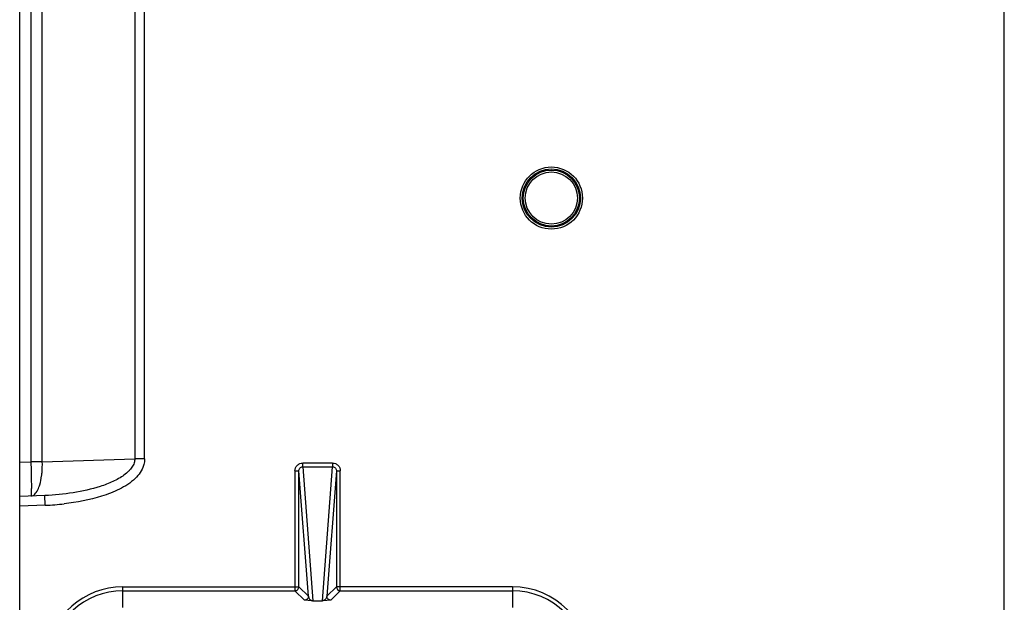
# Model space of a CAD drawing. Units: inches. Extents: x 0 to 17, y 0 to 11.
# Drawn here: x 9.7 to 10, y 7.6 to 7.9 of the extents above; entities that cross this region are included whole.
import ezdxf

# ---------------------------------------------------------------- set-up
doc = ezdxf.new("R2010")
doc.units = ezdxf.units.IN
doc.header["$LTSCALE"] = 0.935
doc.header["$MEASUREMENT"] = 0
doc.layers.get('0').update_dxf_attribs({"linetype": 'CONTINUOUS'})

msp = doc.modelspace()

# ---------------------------------------------------------------- linework, layer by layer
at = {"color": 7, "linetype": 'Continuous'}
for p, q in [((9.664063253, 6.6816448625), (9.664063253, 9.944859278600001)), ((10.0431971113, 6.6816448625), (10.0431971113, 9.944859278600001)), ((9.708401096000001, 7.864096823300001), (9.708401096000001, 7.6824579714)), ((9.7845319513, 7.680796505), (9.7730477128, 7.680796505)), ((9.6737898416, 7.668286540900001), (9.664063253, 7.667946880900001)), ((9.776954222999999, 7.6277300113), (9.780625441, 7.6277300113))]:
    msp.add_line(p, q, dxfattribs=at)
at = {"color": 9, "linetype": 'Continuous'}
for p, q in [((9.6683603752, 7.8653408504), (9.6683603752, 7.6812139443)), ((9.672776821900001, 7.6812139443), (9.672776821900001, 7.8653408504)), ((9.712151096, 7.6824579714), (9.712151096, 7.864096823300001)), ((9.672776821900001, 7.6812139443), (9.708401096000001, 7.6824579714)), ((9.712151096, 7.6824579714), (9.708401096000001, 7.6824579714)), ((9.664063253, 7.6810638855), (9.6683603752, 7.6812139443)), ((9.672776821900001, 7.6812139443), (9.6683603752, 7.6812139443)), ((9.7700590215, 7.677729859199999), (9.771558792999999, 7.677729859199999)), ((9.7700590215, 7.677729859199999), (9.7700590215, 7.6316310956)), ((9.7752114659, 7.6294781943), (9.771558792999999, 7.677729859199999)), ((9.771558792999999, 7.6331308672), (9.771558792999999, 7.677729859199999)), ((9.7730477128, 7.6793348579), (9.7730477128, 7.680796505)), ((9.7730477128, 7.6793348579), (9.776954222999999, 7.6277300113)), ((9.7730477128, 7.6793348579), (9.7845319513, 7.6793348579)), ((9.780625441, 7.6277300113), (9.7845319513, 7.6793348579)), ((9.786020871, 7.677729859199999), (9.7823681982, 7.6294781943)), ((9.7845319513, 7.6806269036), (9.7845319513, 7.6793348579)), ((9.786020871, 7.677729859199999), (9.7875206426, 7.677729859199999)), ((9.786020871, 7.677729859199999), (9.786020871, 7.6331308672)), ((9.7875206426, 7.6316310956), (9.7875206426, 7.677729859199999)), ((9.673931381900001, 7.6645391978), (9.6737898389, 7.6682865408)), ((9.673926358300001, 7.664539022300001), (9.664063253, 7.6641945951)), ((9.703789832, 7.6331308672), (9.771558792999999, 7.6331308672)), ((9.703789832, 7.6251033515), (9.703789832, 7.6331308672)), ((9.771558792999999, 7.6331308672), (9.7752114659, 7.6294781943)), ((9.7823681982, 7.6294781943), (9.786020871, 7.6331308672)), ((9.853789832, 7.6331308672), (9.786020871, 7.6331308672)), ((9.853789832, 7.6331308672), (9.853789832, 7.6251033515)), ((9.703789832, 7.6316310956), (9.7700590215, 7.6316310956)), ((9.7737116943, 7.6279784227), (9.7700590215, 7.6316310956)), ((9.7875206426, 7.6316310956), (9.783867969700001, 7.6279784227)), ((9.7875206426, 7.6316310956), (9.853789832, 7.6316310956)), ((9.7766144717, 7.6277300142), (9.7737116943, 7.6279784227)), ((9.783867969700001, 7.6279784227), (9.780965435499999, 7.6277299768))]:
    msp.add_line(p, q, dxfattribs=at)
for radius in [0.0119617234, 0.0112127513, 0.0107959258, 0.0100469536]:
    msp.add_circle((9.868789832000001, 7.7828023974), radius, dxfattribs=at)
for centre, radius, start, end in [((9.6703167995, 7.7614452901), 0.0969736819, 272.1331636086, 276.4263391204), ((9.703789832, 7.6033273974), 0.0298034698, 90, 172.7329445286), ((9.7875208711, 7.6331312848), 0.0015000002, 180.0159543257, 269.9835953296), ((9.853789832, 7.6033273974), 0.0298034698, 0, 90), ((9.703789832, 7.6033273974), 0.0283036982, 90, 175.3999157268), ((9.853789832, 7.6033273974), 0.0283036982, 0, 90)]:
    msp.add_arc(centre, radius, start, end, dxfattribs=at)
at = {"color": 7, "linetype": 'Continuous'}
msp.add_open_spline([(9.708401096000001, 7.6824579714), (9.708401096000001, 7.681918241), (9.7082195616, 7.6808240388), (9.7075315048, 7.6794462671), (9.7067152175, 7.6783725427), (9.7057482402, 7.6773366883), (9.7036654102, 7.6756098142), (9.6999737364, 7.6735574202), (9.6934769619, 7.671085184600001), (9.684665204, 7.669107474), (9.677429528, 7.6684243961), (9.6737898313, 7.6682869262)], degree=3, knots=[0, 0, 0, 0, 0.0624999986, 0.1249999972, 0.1562499965, 0.1874999958, 0.2499999944, 0.3749999915, 0.4999999887, 0.7499999831, 1, 1, 1, 1], dxfattribs=at)
at = {"color": 9, "linetype": 'Continuous'}
for points, knots in [([(9.7121516956, 7.6824579714), (9.7121516956, 7.6822308401), (9.7121152466, 7.6813296486), (9.7119352247, 7.680435760700001), (9.7117326465, 7.6797926728)], [0, 0, 0, 0, 0.2519841035, 1, 1, 1, 1]), ([(9.6683603752, 7.6812139443), (9.6683900389, 7.680363452999999), (9.6684426026, 7.678691612000001), (9.6685023003, 7.6762637726), (9.6685395222, 7.6740244912), (9.668551814199999, 7.6723185992), (9.6685479697, 7.6711131984), (9.6685391421, 7.6703485488), (9.6685245089, 7.669689074600001), (9.6685041439, 7.6691370361), (9.6684788328, 7.6687102326), (9.6684483883, 7.6683817634), (9.6684176493, 7.6682160363), (9.6683862461, 7.668097843200001), (9.6683603752, 7.668096939700001)], [0, 0, 0, 0, 0.1943110994, 0.3819177599, 0.5545101665, 0.7056782864, 0.7714093496, 0.8297659272, 0.8802136173999999, 0.9222212145, 0.9553239576000001, 0.9793113063, 0.9940892938, 1, 1, 1, 1]), ([(9.6725051951, 7.6757991873), (9.6725649191, 7.6762311689), (9.6727698764, 7.6780282685), (9.6728181147, 7.6798422779), (9.672776821900001, 7.6812139443)], [0, 0, 0, 0, 0.2411500904, 1, 1, 1, 1]), ([(9.7117326465, 7.6797926728), (9.7114363753, 7.6788521553), (9.710551646799999, 7.6770615853), (9.7092564555, 7.6755623378), (9.7085539127, 7.6748794326)], [0, 0, 0, 0, 0.5016074166, 1, 1, 1, 1]), ([(9.7700590215, 7.677729859199999), (9.7700664539, 7.6781223203), (9.7702186512, 7.678913722100001), (9.770867475800001, 7.6799338329), (9.7718632845, 7.6806230249), (9.7726551723, 7.680788262899999), (9.7730477128, 7.680796505)], [0, 0, 0, 0, 0.2497073382, 0.5000592185, 0.7502319114, 1, 1, 1, 1]), ([(9.771558792999999, 7.677729859199999), (9.7715572473, 7.6781237791), (9.7717810526, 7.6787514745), (9.7724364694, 7.6792382201), (9.7728451014, 7.679333146499999), (9.7730477128, 7.6793348579)], [0, 0, 0, 0, 0.4933297578, 0.7462504687999999, 1, 1, 1, 1]), ([(9.7845319513, 7.680796505), (9.7849242764, 7.6807916715), (9.785716542100001, 7.680622427899999), (9.7867119638, 7.679935206100001), (9.7873606024, 7.6789130001), (9.7875081851, 7.678122543300001), (9.7875206426, 7.677729859199999)], [0, 0, 0, 0, 0.2496025901, 0.5001176575999999, 0.7500622381000001, 1, 1, 1, 1]), ([(9.7845319513, 7.6793348579), (9.784734501, 7.679333157899999), (9.7851430031, 7.679238438), (9.7857984603, 7.6787517124), (9.786022381799999, 7.678123956499999), (9.786020871, 7.677729859199999)], [0, 0, 0, 0, 0.2536689018, 0.5064547978, 1, 1, 1, 1]), ([(9.6714715087, 7.671502145599999), (9.671589895, 7.671814582000001), (9.6720594835, 7.673213909199999), (9.6723489485, 7.6746690619), (9.6725051951, 7.6757991873)], [0, 0, 0, 0, 0.2265193244, 1, 1, 1, 1]), ([(9.7085539127, 7.6748794326), (9.7067857517, 7.6731606954), (9.7025401852, 7.6704942009), (9.693346184700001, 7.6670025339), (9.6860473806, 7.6656326751), (9.6811706525, 7.6650809354)], [0, 0, 0, 0, 0.2509760101, 0.5004778883, 1, 1, 1, 1]), ([(9.6683603752, 7.668096939700001), (9.668660921499999, 7.668107435), (9.6695150888, 7.668375947), (9.6706466413, 7.669607072100001), (9.6712050773, 7.670798999600001), (9.6714715087, 7.671502145599999)], [0, 0, 0, 0, 0.1866985348, 0.533187182, 1, 1, 1, 1]), ([(9.7752114381, 7.6294781943), (9.7752110924, 7.629095640399999), (9.7748913635, 7.6282987186), (9.7740943206, 7.627978546), (9.7737116943, 7.6279784227)], [0, 0, 0, 0, 0.4999528064, 1, 1, 1, 1]), ([(9.7752114659, 7.6294781943), (9.7752553533, 7.629171605900001), (9.775447339400001, 7.6286866024), (9.7758598643, 7.628203656), (9.7761989941, 7.627974644299999), (9.7764484773, 7.627868986699999), (9.7766845217, 7.6277868158), (9.7768487079, 7.6277820448), (9.776951545, 7.627765387799999)], [0, 0, 0, 0, 0.3531947215, 0.5724381317, 0.7164456233, 0.8150765992, 0.8811970925, 1, 1, 1, 1]), ([(9.7823681982, 7.6294781943), (9.7823242701, 7.629171586900001), (9.7821323464, 7.628686356599999), (9.7817195635, 7.6282038746), (9.7813804645, 7.627973640800001), (9.7811304316, 7.6278704763), (9.780895558300001, 7.6277848976), (9.7807313203, 7.6277819208), (9.7806281191, 7.627765387799999)], [0, 0, 0, 0, 0.3532146275, 0.572480392, 0.7165217206000001, 0.8155284275, 0.8808122689, 1, 1, 1, 1]), ([(9.783867969700001, 7.6279784227), (9.783485344099999, 7.6279785456), (9.7826883006, 7.6282987167), (9.7823685704, 7.629095639400001), (9.782368225299999, 7.6294781943)], [0, 0, 0, 0, 0.5000461522, 1, 1, 1, 1])]:
    msp.add_open_spline(points, degree=3, knots=knots, dxfattribs=at)
msp.add_open_spline([(9.7700590215, 7.6316310956), (9.770441642, 7.6316312122), (9.7712388303, 7.6319510583), (9.7715586765, 7.632748246599999), (9.771558792999999, 7.6331308672)], degree=3, dxfattribs=at)

doc.saveas('drawing.dxf')
